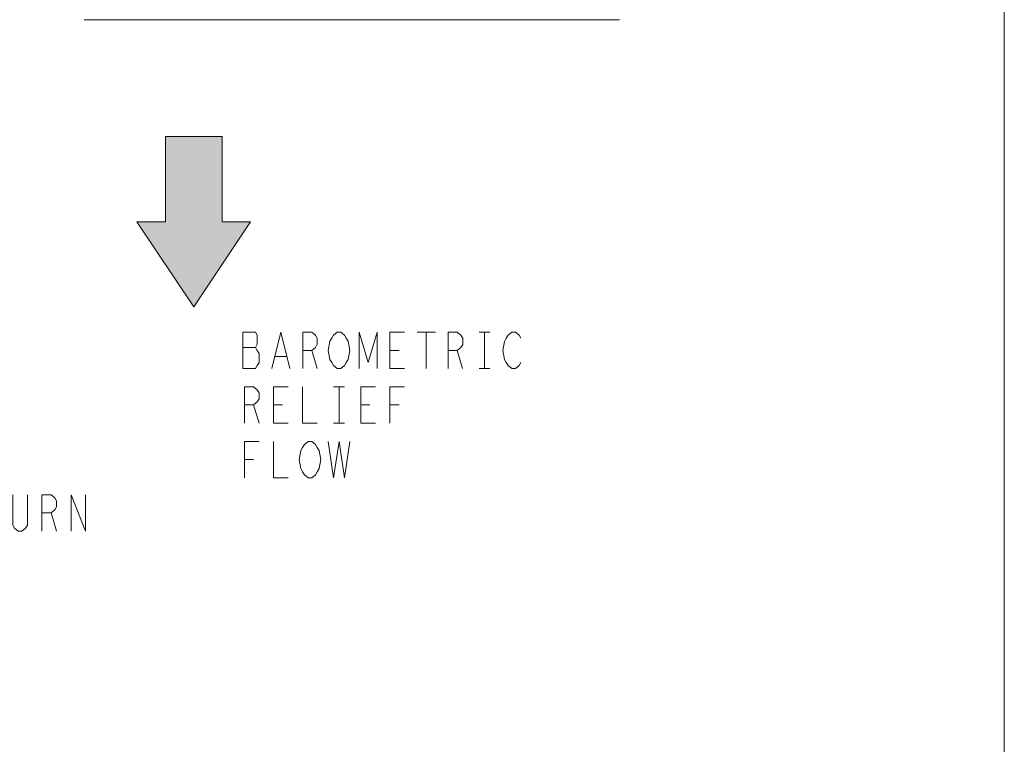
# Model space of a CAD drawing. Units: metres. Extents: x -66 to 217, y -121 to 14.
# Drawn here: x 26 to 27, y -66 to -65 of the extents above; entities that cross this region are included whole.
import ezdxf

# ---------------------------------------------------------------- set-up
doc = ezdxf.new("R2010")
doc.units = ezdxf.units.M
doc.header["$MEASUREMENT"] = 0
doc.layers.add('Capa 1', color=7, linetype='Continuous')

# ---------------------------------------------------------------- blocks, each defined once
blk = doc.blocks.new('1')
at = {"layer": 'Capa 1', "true_color": 0x000000}
h = blk.add_hatch(color=18, dxfattribs=at)
h.dxf.hatch_style = 2
h.paths.add_polyline_path([(471.794, 268.737), (476.814, 276.265), (474.302, 276.265), (474.302, 283.794), (469.284, 283.794), (469.284, 276.265), (466.774, 276.265)])
at = {"layer": 'Capa 1', "color": 18, "lineweight": 0, "true_color": 0x000000}
for points in [[(0, 421.334), (543.392, 421.334), (543.392, 0), (0, 0), (0, 421.334)], [(471.794, 268.737), (476.814, 276.265), (474.302, 276.265), (474.302, 283.794), (469.284, 283.794), (469.284, 276.265), (466.774, 276.265), (471.794, 268.737)]]:
    blk.add_lwpolyline(points, dxfattribs=at)
at = {"layer": 'Capa 1', "color": 18, "lineweight": 13, "true_color": 0x000000}
for points in [[(462.099, 294.108), (509.401, 294.108)], [(476.112, 266.51), (476.112, 263.297), (477.237, 263.297), (477.397, 263.564), (477.559, 263.831), (477.559, 264.635), (477.397, 264.904), (477.237, 265.172), (477.397, 265.44), (477.397, 266.242), (477.237, 266.51), (476.112, 266.51)], [(478.683, 263.298), (479.486, 266.511), (480.288, 263.298)], [(481.412, 263.298), (481.412, 266.511), (482.214, 266.511), (482.537, 266.243), (482.696, 265.975), (482.696, 265.44), (482.537, 265.172), (482.214, 264.903), (481.412, 264.903)], [(485.267, 263.831), (485.107, 263.563), (484.785, 263.297), (484.464, 263.297), (484.144, 263.563), (483.982, 263.831), (483.822, 264.101), (483.66, 264.903), (483.822, 265.705), (483.982, 265.973), (484.144, 266.242), (484.464, 266.51), (484.785, 266.51), (485.107, 266.242), (485.267, 265.973), (485.428, 265.705), (485.587, 264.903), (485.428, 264.101), (485.267, 263.831)], [(486.392, 263.297), (486.392, 266.51), (487.195, 263.831), (487.998, 266.51), (487.998, 263.297)], [(490.405, 263.297), (489.122, 263.297), (489.122, 266.51), (490.405, 266.51)], [(491.53, 266.509), (493.135, 266.509)], [(492.333, 266.509), (492.333, 263.296)], [(494.26, 263.296), (494.26, 266.509), (495.062, 266.509), (495.385, 266.241), (495.545, 265.972), (495.545, 265.438), (495.385, 265.17), (495.062, 264.901), (494.26, 264.901)], [(496.989, 266.508), (497.954, 266.508)], [(497.471, 266.508), (497.471, 263.295)], [(500.685, 263.829), (500.523, 263.561), (500.203, 263.295), (499.881, 263.295), (499.56, 263.561), (499.398, 263.829), (499.238, 264.098), (499.078, 264.901), (499.238, 265.703), (499.398, 265.971), (499.56, 266.24), (499.881, 266.508), (500.203, 266.508), (500.523, 266.24), (500.685, 265.971)], [(476.112, 265.172), (477.237, 265.172)], [(482.214, 264.903), (482.696, 263.298)], [(489.122, 264.902), (489.925, 264.902)], [(495.061, 264.901), (495.543, 263.296)], [(479.004, 264.369), (479.968, 264.369)], [(496.989, 263.295), (497.954, 263.295)], [(476.271, 258.476), (476.271, 261.688), (477.073, 261.688), (477.396, 261.42), (477.555, 261.154), (477.555, 260.617), (477.396, 260.35), (477.073, 260.083), (476.271, 260.083)], [(480.125, 258.476), (478.84, 258.476), (478.84, 261.688), (480.125, 261.688)], [(481.409, 261.688), (481.409, 258.476), (482.694, 258.476)], [(484.141, 261.688), (485.105, 261.688)], [(484.622, 261.688), (484.622, 258.476)], [(487.834, 258.476), (486.548, 258.476), (486.548, 261.687), (487.834, 261.687)], [(489.118, 258.476), (489.118, 261.687), (490.403, 261.687)], [(477.073, 260.083), (477.554, 258.476)], [(478.84, 260.083), (479.642, 260.083)], [(486.548, 260.082), (487.352, 260.082)], [(489.118, 260.082), (489.922, 260.082)], [(484.141, 258.476), (485.105, 258.476)], [(476.269, 253.656), (476.269, 256.869), (477.555, 256.869)], [(478.839, 256.869), (478.839, 253.656), (480.124, 253.656)], [(482.692, 254.193), (482.532, 253.923), (482.211, 253.656), (481.89, 253.656), (481.567, 253.923), (481.407, 254.193), (481.247, 254.459), (481.088, 255.261), (481.247, 256.066), (481.407, 256.332), (481.567, 256.601), (481.89, 256.869), (482.211, 256.869), (482.532, 256.601), (482.692, 256.332), (482.854, 256.066), (483.014, 255.261), (482.854, 254.459), (482.692, 254.193)], [(483.657, 256.869), (484.139, 253.656), (484.62, 256.869), (485.102, 253.656), (485.583, 256.869)], [(476.269, 255.263), (477.072, 255.263)], [(457.092, 252.158), (457.092, 249.482), (456.933, 249.213), (456.613, 248.945), (456.29, 248.945), (455.967, 249.213), (455.808, 249.482), (455.808, 252.158)], [(458.378, 248.945), (458.378, 252.158), (459.181, 252.158), (459.503, 251.888), (459.664, 251.623), (459.664, 251.086), (459.503, 250.818), (459.181, 250.55), (458.378, 250.55)], [(460.948, 248.945), (460.948, 252.158), (462.233, 248.945), (462.233, 252.158)], [(459.181, 250.55), (459.663, 248.945)]]:
    blk.add_lwpolyline(points, dxfattribs=at)

msp = doc.modelspace()

# ---------------------------------------------------------------- block references
at = {"xscale": 0.01091103498122685, "yscale": 0.01091103498122685, "zscale": 0.01091103498122685}
msp.add_blockref('1', (20.94271, -68.31455), dxfattribs=at)

doc.saveas('drawing.dxf')
